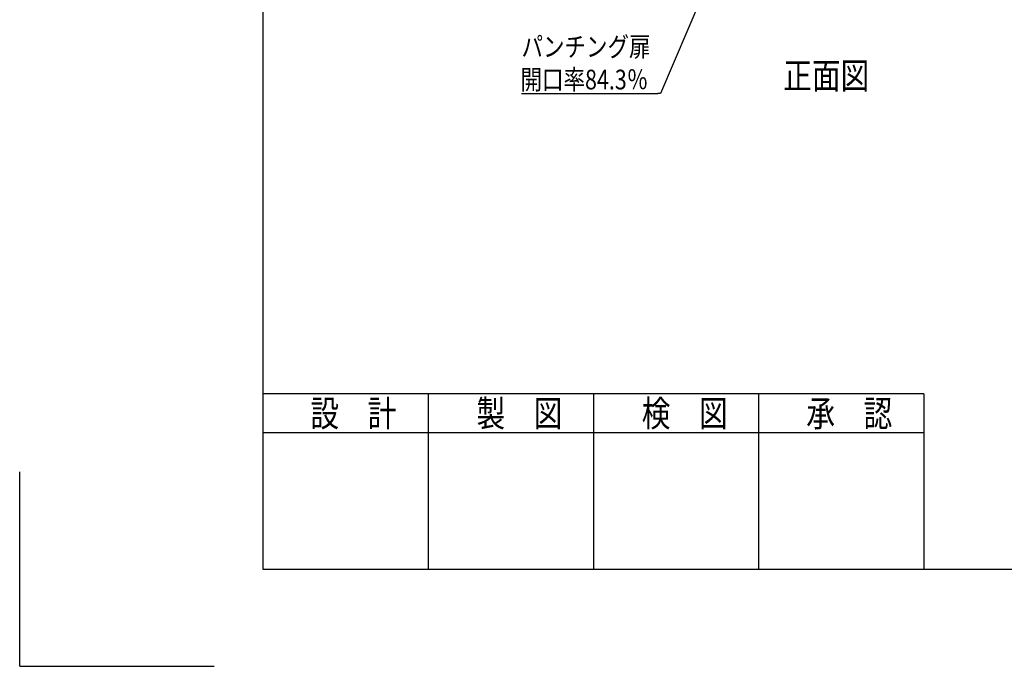
# Model space of a CAD drawing. Extents: x -236959 to 25752, y -185266 to 18665.
# Drawn here: x -84828 to -82802, y -65953 to -64623 of the extents above; entities that cross this region are included whole.
import ezdxf

# ---------------------------------------------------------------- set-up
doc = ezdxf.new("R2010")
doc.units = 0
doc.header["$LTSCALE"] = 0.1
doc.layers.get('0').update_dxf_attribs({"linetype": 'CONTINUOUS'})
doc.styles.get("Standard").update_dxf_attribs({"font": 'romans.shx', "width": 0.8, "height": 2.7, "bigfont": 'BIGFONT.shx'})
doc.styles.add('y-1', font='romans.shx', dxfattribs={"width": 0.8, "height": 2.7, "bigfont": 'BIGFONT.shx'})
doc.styles.add('y-20', font='romans.shx', dxfattribs={"width": 0.8, "height": 54, "bigfont": 'BIGFONT.shx'})

msp = doc.modelspace()

# ---------------------------------------------------------------- linework, layer by layer
at = {"linetype": 'Continuous'}
for p, q in [((-84327.6, -60213), (-84327.6, -65753)), ((-82967.6, -65393), (-84327.6, -65393)), ((-84327.6, -65393), (-84327.6, -65753)), ((-83987.6, -65393), (-83987.6, -65753)), ((-83647.6, -65393), (-83647.6, -65753)), ((-83307.6, -65393), (-83307.6, -65753)), ((-82967.6, -65393), (-82967.6, -65753)), ((-82967.6, -65473), (-84327.6, -65473)), ((-84827.6, -65953), (-84827.6, -65553)), ((-84327.6, -65753), (-76627.6, -65753)), ((-84827.6, -65953), (-84427.6, -65953))]:
    msp.add_line(p, q, dxfattribs=at)
at = {"linetype": 'ByBlock', "lineweight": -2}
for p, q in [((-83383.9, -64481.4), (-83509.3, -64774.9)), ((-83795.3, -64774.9), (-83514.7, -64774.9)), ((-83509.3, -64774.9), (-83514.7, -64774.9))]:
    msp.add_line(p, q, dxfattribs=at)

# ---------------------------------------------------------------- texts
at = {"width": 0.8}
for s, height, style, p in [('パンチング扉', 40.5, 'y-1', (-83795.3, -64699.3)), ('開口率84.3％', 40.5, 'y-1', (-83797.4, -64766.8)), ('%%U正面図', 54, 'y-20', (-83257, -64765.7))]:
    msp.add_text(s, height=height, dxfattribs=dict(at, style=style)).set_placement(p)
for s, p in [('設\u3000計', (-84229.6, -65460)), ('製\u3000図', (-83888.1, -65460)), ('検\u3000図', (-83548.1, -65460)), ('承\u3000認', (-83209.6, -65460))]:
    msp.add_text(s, height=54, dxfattribs=at).set_placement(p)

doc.saveas('drawing.dxf')
